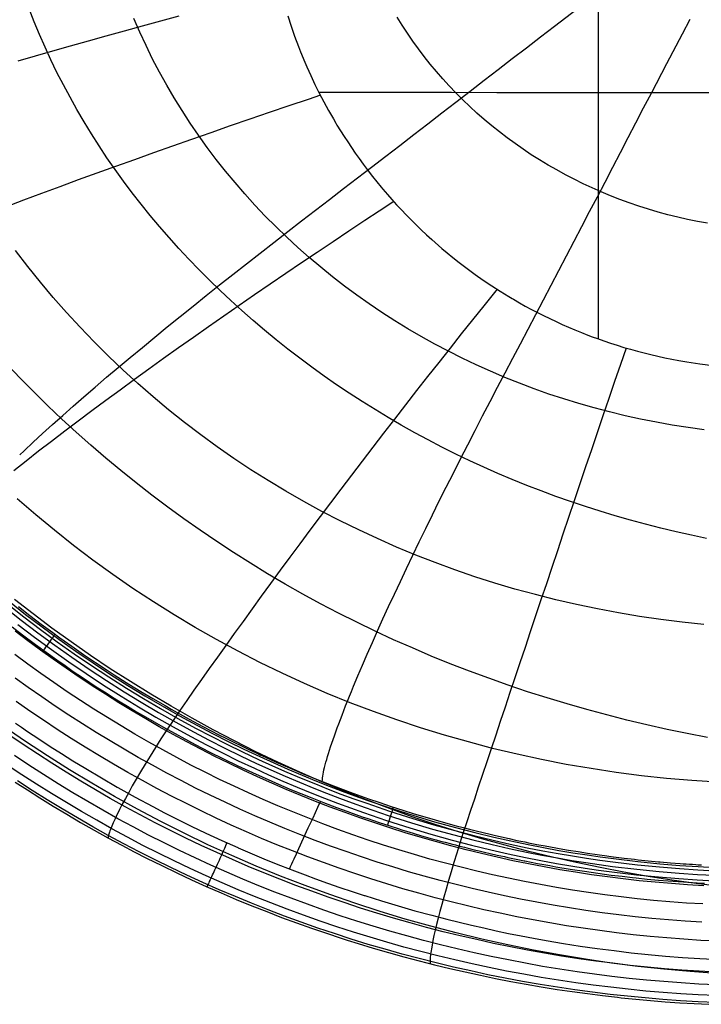
# Model space of a CAD drawing. Units: millimetres. Extents: x 1.2 to 77.6, y -2.3 to 19.2.
# Drawn here: x 56.1 to 63, y -2.3 to 7.8 of the extents above; entities that cross this region are included whole.
import ezdxf

# ---------------------------------------------------------------- set-up
doc = ezdxf.new("R2010")
doc.units = ezdxf.units.MM
doc.header["$MEASUREMENT"] = 0
doc.layers.add('GEB-ART-NR', color=7, linetype='Continuous', lineweight=0)

# ---------------------------------------------------------------- blocks, each defined once
blk = doc.blocks.new('Block_0')
at = {"layer": 'GEB-ART-NR', "color": 18, "lineweight": 25, "true_color": 0x000000}
for points in [[(63.143, -2.257), (62.963, -2.249), (62.783, -2.239), (62.604, -2.226), (62.425, -2.211), (62.246, -2.194), (62.067, -2.174), (61.888, -2.152), (61.71, -2.128), (61.532, -2.102), (61.355, -2.073), (61.177, -2.042), (61.001, -2.009), (60.824, -1.974), (60.649, -1.936), (60.473, -1.896), (60.298, -1.854), (60.124, -1.81), (59.95, -1.764), (59.777, -1.715), (59.605, -1.665), (59.433, -1.612), (59.262, -1.556), (59.091, -1.499), (58.922, -1.439), (58.753, -1.378), (58.585, -1.314), (58.418, -1.247), (58.252, -1.179), (58.086, -1.109), (57.922, -1.036), (57.758, -0.961), (57.596, -0.884), (57.435, -0.805), (57.274, -0.724), (57.115, -0.64), (56.957, -0.555), (56.8, -0.467), (56.644, -0.378), (56.49, -0.286), (56.336, -0.193), (56.184, -0.097), (56.033, 0)], [(63.145, -2.187), (62.966, -2.178), (62.787, -2.168), (62.608, -2.155), (62.43, -2.14), (62.252, -2.122), (62.074, -2.102), (61.896, -2.08), (61.719, -2.056), (61.542, -2.03), (61.365, -2.001), (61.189, -1.97), (61.013, -1.937), (60.838, -1.902), (60.663, -1.864), (60.488, -1.824), (60.314, -1.782), (60.141, -1.738), (59.968, -1.692), (59.796, -1.644), (59.625, -1.593), (59.454, -1.54), (59.284, -1.485), (59.115, -1.428), (58.947, -1.368), (58.779, -1.307), (58.612, -1.243), (58.446, -1.177), (58.281, -1.109), (58.117, -1.039), (57.954, -0.967), (57.791, -0.893), (57.63, -0.816), (57.47, -0.738), (57.311, -0.657), (57.153, -0.574), (56.996, -0.489), (56.84, -0.402), (56.686, -0.313), (56.532, -0.222), (56.38, -0.129), (56.229, -0.034), (56.079, 0.062), (55.93, 0.161)], [(63.148, -2.077), (62.97, -2.069), (62.793, -2.058), (62.615, -2.044), (62.438, -2.029), (62.261, -2.011), (62.084, -1.991), (61.908, -1.969), (61.732, -1.944), (61.556, -1.917), (61.381, -1.889), (61.206, -1.858), (61.032, -1.824), (60.858, -1.789), (60.685, -1.751), (60.512, -1.712), (60.34, -1.67), (60.168, -1.626), (59.997, -1.579), (59.826, -1.531), (59.657, -1.481), (59.488, -1.428), (59.319, -1.373), (59.152, -1.316), (58.985, -1.257), (58.819, -1.196), (58.654, -1.133), (58.49, -1.068), (58.327, -1), (58.165, -0.931), (58.003, -0.859), (57.843, -0.785), (57.684, -0.71), (57.526, -0.632), (57.368, -0.552), (57.212, -0.47), (57.057, -0.386), (56.903, -0.3), (56.75, -0.212), (56.599, -0.122), (56.448, -0.03), (56.299, 0.064), (56.151, 0.159), (56.004, 0.257)], [(63.152, -1.948), (62.976, -1.938), (62.799, -1.927), (62.623, -1.913), (62.448, -1.897), (62.272, -1.879), (62.097, -1.858), (61.922, -1.836), (61.748, -1.811), (61.574, -1.784), (61.4, -1.755), (61.227, -1.724), (61.054, -1.69), (60.882, -1.655), (60.711, -1.617), (60.54, -1.578), (60.369, -1.536), (60.2, -1.492), (60.031, -1.446), (59.862, -1.397), (59.694, -1.347), (59.527, -1.295), (59.361, -1.24), (59.196, -1.184), (59.031, -1.125), (58.867, -1.065), (58.705, -1.002), (58.543, -0.937), (58.382, -0.871), (58.222, -0.802), (58.062, -0.731), (57.904, -0.658), (57.747, -0.583), (57.591, -0.506), (57.436, -0.427), (57.283, -0.346), (57.13, -0.263), (56.978, -0.179), (56.827, -0.092), (56.678, -0.003), (56.529, 0.087), (56.382, 0.18), (56.236, 0.274), (56.091, 0.37), (55.947, 0.468)], [(61.948, 4.499), (61.948, 4.729), (61.948, 4.96), (61.948, 5.19), (61.948, 5.42), (61.948, 5.651), (61.949, 5.881), (61.949, 6.112), (61.949, 6.342), (61.949, 6.573), (61.949, 6.804), (61.949, 7.034), (61.949, 7.265), (61.949, 7.496), (61.95, 7.727), (61.95, 8.189)], [(56.013, 0.588), (56.074, 0.546), (56.137, 0.503), (56.251, 0.427), (56.366, 0.351), (56.482, 0.277), (56.598, 0.204), (56.73, 0.124), (56.889, 0.029), (57.049, -0.063), (57.056, -0.067), (57.233, -0.166), (57.411, -0.262), (57.532, -0.325), (57.654, -0.387), (57.802, -0.46), (57.951, -0.532), (58.113, -0.606), (58.276, -0.679), (58.281, -0.681), (58.423, -0.743), (58.567, -0.803), (58.711, -0.861), (58.856, -0.917), (58.962, -0.958), (59.068, -0.997), (59.192, -1.041), (59.316, -1.085), (59.44, -1.127), (59.565, -1.168), (59.569, -1.169), (59.739, -1.222), (59.91, -1.273), (60.081, -1.322), (60.254, -1.369), (60.405, -1.409), (60.53, -1.44), (60.656, -1.47), (60.781, -1.498), (60.907, -1.526), (61.034, -1.553), (61.162, -1.578), (61.289, -1.602), (61.417, -1.625), (61.592, -1.655), (61.764, -1.682), (61.937, -1.707), (62.11, -1.729), (62.283, -1.75), (62.457, -1.768), (62.632, -1.784), (62.806, -1.798), (62.981, -1.81), (63.116, -1.817)], [(63.163, -1.634), (62.991, -1.625), (62.819, -1.613), (62.647, -1.6), (62.475, -1.585), (62.304, -1.567), (62.133, -1.547), (61.962, -1.525), (61.792, -1.501), (61.623, -1.475), (61.453, -1.447), (61.285, -1.416), (61.117, -1.384), (60.949, -1.349), (60.782, -1.312), (60.616, -1.274), (60.45, -1.233), (60.285, -1.19), (60.121, -1.145), (59.957, -1.098), (59.794, -1.049), (59.632, -0.998), (59.47, -0.945), (59.31, -0.89), (59.15, -0.833), (58.991, -0.774), (58.833, -0.714), (58.676, -0.651), (58.52, -0.586), (58.364, -0.519), (58.21, -0.45), (58.057, -0.379), (57.905, -0.307), (57.753, -0.232), (57.603, -0.156), (57.454, -0.077), (57.306, 0.003), (57.159, 0.085), (57.013, 0.169), (56.868, 0.255), (56.724, 0.343), (56.581, 0.432), (56.439, 0.524), (56.299, 0.617), (56.159, 0.711), (56.021, 0.808)], [(63.001, -1.439), (62.831, -1.429), (62.662, -1.416), (62.493, -1.401), (62.324, -1.384), (62.156, -1.365), (61.988, -1.343), (61.821, -1.32), (61.654, -1.294), (61.487, -1.267), (61.321, -1.237), (61.156, -1.205), (60.991, -1.171), (60.827, -1.135), (60.663, -1.097), (60.5, -1.057), (60.338, -1.015), (60.176, -0.971), (60.016, -0.925), (59.855, -0.877), (59.696, -0.827), (59.537, -0.775), (59.379, -0.721), (59.222, -0.665), (59.066, -0.607), (58.91, -0.547), (58.756, -0.485), (58.602, -0.421), (58.45, -0.355), (58.298, -0.288), (58.147, -0.218), (57.997, -0.147), (57.848, -0.073), (57.701, 0.002), (57.554, 0.079), (57.408, 0.158), (57.263, 0.239), (57.12, 0.322), (56.977, 0.406), (56.836, 0.492), (56.695, 0.58), (56.556, 0.67), (56.417, 0.762), (56.28, 0.855), (56.144, 0.95), (56.01, 1.047)], [(63.011, -1.254), (62.844, -1.244), (62.677, -1.232), (62.511, -1.217), (62.345, -1.201), (62.179, -1.182), (62.014, -1.161), (61.849, -1.138), (61.685, -1.113), (61.521, -1.086), (61.358, -1.057), (61.196, -1.026), (61.034, -0.992), (60.872, -0.957), (60.711, -0.92), (60.551, -0.88), (60.392, -0.839), (60.233, -0.796), (60.075, -0.75), (59.917, -0.703), (59.761, -0.654), (59.605, -0.603), (59.449, -0.549), (59.295, -0.494), (59.142, -0.437), (58.989, -0.378), (58.837, -0.317), (58.686, -0.255), (58.536, -0.19), (58.387, -0.123), (58.239, -0.055), (58.091, 0.015), (57.945, 0.087), (57.8, 0.161), (57.655, 0.237), (57.512, 0.315), (57.37, 0.394), (57.229, 0.476), (57.088, 0.559), (56.949, 0.644), (56.811, 0.73), (56.674, 0.818), (56.538, 0.908), (56.404, 1), (56.27, 1.093), (56.138, 1.189), (56.006, 1.285)], [(63.021, -1.069), (62.856, -1.059), (62.692, -1.047), (62.528, -1.033), (62.365, -1.017), (62.202, -0.999), (62.04, -0.978), (61.878, -0.956), (61.717, -0.931), (61.556, -0.905), (61.395, -0.876), (61.236, -0.845), (61.077, -0.813), (60.918, -0.778), (60.76, -0.741), (60.603, -0.703), (60.446, -0.662), (60.29, -0.619), (60.135, -0.575), (59.98, -0.528), (59.826, -0.48), (59.673, -0.429), (59.521, -0.377), (59.369, -0.323), (59.218, -0.267), (59.068, -0.209), (58.919, -0.149), (58.771, -0.087), (58.624, -0.023), (58.477, 0.042), (58.332, 0.109), (58.187, 0.179), (58.043, 0.249), (57.9, 0.322), (57.759, 0.397), (57.618, 0.473), (57.478, 0.551), (57.339, 0.631), (57.202, 0.713), (57.065, 0.796), (56.929, 0.881), (56.795, 0.968), (56.661, 1.056), (56.529, 1.146), (56.398, 1.238), (56.268, 1.332), (56.139, 1.427), (56.011, 1.523)], [(63.024, 3.575), (62.862, 3.597), (62.7, 3.622), (62.539, 3.651), (62.379, 3.683), (62.221, 3.718), (62.063, 3.756), (61.907, 3.797), (61.751, 3.841), (61.598, 3.889), (61.445, 3.939), (61.294, 3.992), (61.144, 4.049), (60.997, 4.108), (60.85, 4.17), (60.705, 4.235), (60.562, 4.303), (60.421, 4.374), (60.282, 4.447), (60.145, 4.524), (60.009, 4.603), (59.876, 4.685), (59.744, 4.769), (59.615, 4.856), (59.488, 4.946), (59.363, 5.038), (59.241, 5.133), (59.121, 5.23), (59.003, 5.33), (58.887, 5.432), (58.775, 5.536), (58.664, 5.643), (58.556, 5.751), (58.451, 5.862), (58.349, 5.976), (58.249, 6.091), (58.152, 6.209), (58.058, 6.328), (57.966, 6.449), (57.878, 6.573), (57.792, 6.698), (57.71, 6.825), (57.63, 6.954), (57.554, 7.084), (57.48, 7.217), (57.41, 7.35), (57.343, 7.486), (57.28, 7.623), (57.219, 7.761)], [(63.06, 5.677), (62.958, 5.696), (62.857, 5.717), (62.756, 5.74), (62.656, 5.765), (62.557, 5.792), (62.458, 5.821), (62.36, 5.852), (62.263, 5.885), (62.167, 5.921), (62.072, 5.958), (61.978, 5.997), (61.885, 6.038), (61.793, 6.08), (61.702, 6.125), (61.612, 6.172), (61.524, 6.22), (61.436, 6.27), (61.35, 6.322), (61.265, 6.376), (61.182, 6.432), (61.1, 6.489), (61.02, 6.548), (60.94, 6.608), (60.863, 6.671), (60.787, 6.734), (60.712, 6.8), (60.639, 6.867), (60.568, 6.935), (60.498, 7.005), (60.43, 7.076), (60.364, 7.149), (60.3, 7.223), (60.237, 7.299), (60.176, 7.375), (60.117, 7.453), (60.06, 7.533), (60.005, 7.613), (59.952, 7.695), (59.901, 7.777)], [(55.979, 1.568), (56.084, 1.487), (56.216, 1.388), (56.349, 1.292), (56.433, 1.232), (56.518, 1.173), (56.602, 1.115), (56.686, 1.058), (56.77, 1.003), (56.853, 0.948), (56.936, 0.895), (57.018, 0.843), (57.063, 0.816), (57.155, 0.759), (57.247, 0.704), (57.336, 0.651), (57.425, 0.6), (57.514, 0.549), (57.601, 0.501), (57.776, 0.406), (57.844, 0.37), (57.987, 0.297), (58.131, 0.225), (58.277, 0.154), (58.426, 0.084), (58.524, 0.04), (58.623, -0.004), (58.723, -0.048), (58.825, -0.091), (58.919, -0.13), (59.013, -0.167), (59.149, -0.221), (59.283, -0.271), (59.349, -0.296), (59.414, -0.319), (59.478, -0.342), (59.542, -0.365), (59.601, -0.385), (59.659, -0.405), (59.716, -0.424), (59.772, -0.442), (59.836, -0.463), (59.898, -0.482), (59.958, -0.501), (60.017, -0.519), (60.136, -0.555), (60.256, -0.589), (60.298, -0.601), (60.342, -0.613), (60.389, -0.626), (60.439, -0.639), (60.45, -0.642), (60.494, -0.653), (60.539, -0.665), (60.586, -0.677), (60.634, -0.689), (60.684, -0.701), (60.736, -0.714), (60.79, -0.726), (60.845, -0.739), (60.918, -0.756), (60.955, -0.764), (60.992, -0.772), (61.027, -0.78), (61.062, -0.787), (61.129, -0.801), (61.193, -0.814), (61.198, -0.815), (61.265, -0.828), (61.329, -0.84), (61.392, -0.852), (61.454, -0.863), (61.516, -0.874), (61.661, -0.898), (61.808, -0.921), (61.944, -0.941), (62.08, -0.959), (62.189, -0.972), (62.296, -0.984), (62.332, -0.988), (62.446, -1), (62.559, -1.01), (62.659, -1.018), (62.76, -1.026), (62.766, -1.026), (62.859, -1.033), (62.953, -1.038), (63.03, -1.042)], [(56.038, 1.592), (56.208, 1.463), (56.381, 1.337), (56.555, 1.213), (56.732, 1.093), (56.91, 0.975), (57.091, 0.861), (57.265, 0.754), (57.442, 0.65), (57.62, 0.549), (57.799, 0.451), (57.959, 0.367), (58.12, 0.285), (58.282, 0.205), (58.446, 0.128), (58.591, 0.062), (58.736, -0.002), (58.883, -0.065), (59.03, -0.125), (59.161, -0.177), (59.292, -0.227), (59.424, -0.276), (59.556, -0.324), (59.792, -0.404), (60.029, -0.48), (60.244, -0.544), (60.461, -0.604), (60.657, -0.655), (60.853, -0.703), (61.029, -0.742), (61.205, -0.78), (61.364, -0.811), (61.522, -0.84), (61.668, -0.865), (61.813, -0.888), (61.948, -0.908), (62.084, -0.926), (62.335, -0.956), (62.562, -0.979), (62.768, -0.996), (62.955, -1.008), (63.126, -1.017)], [(55.904, 1.767), (56.072, 1.635), (56.241, 1.507), (56.413, 1.381), (56.586, 1.258), (56.762, 1.138), (56.94, 1.021), (57.119, 0.907), (57.293, 0.801), (57.469, 0.697), (57.646, 0.597), (57.825, 0.499), (57.984, 0.415), (58.145, 0.334), (58.306, 0.255), (58.469, 0.178), (58.613, 0.112), (58.758, 0.048), (58.904, -0.014), (59.05, -0.074), (59.181, -0.126), (59.311, -0.176), (59.443, -0.224), (59.575, -0.272), (59.809, -0.352), (60.046, -0.427), (60.26, -0.491), (60.475, -0.55), (60.67, -0.601), (60.866, -0.649), (61.041, -0.688), (61.216, -0.725), (61.374, -0.756), (61.532, -0.785), (61.677, -0.81), (61.821, -0.833), (61.956, -0.852), (62.091, -0.871), (62.341, -0.9), (62.567, -0.923), (62.772, -0.94), (62.958, -0.952), (63.128, -0.961)], [(55.932, 1.801), (56.098, 1.67), (56.267, 1.542), (56.438, 1.416), (56.611, 1.294), (56.786, 1.175), (56.964, 1.058), (57.143, 0.944), (57.316, 0.839), (57.491, 0.736), (57.668, 0.635), (57.846, 0.538), (58.005, 0.455), (58.164, 0.374), (58.325, 0.295), (58.488, 0.218), (58.631, 0.153), (58.776, 0.089), (58.921, 0.027), (59.067, -0.032), (59.197, -0.084), (59.327, -0.134), (59.458, -0.182), (59.59, -0.229), (59.823, -0.309), (60.059, -0.384), (60.272, -0.447), (60.487, -0.507), (60.681, -0.557), (60.876, -0.605), (61.051, -0.644), (61.225, -0.681), (61.383, -0.712), (61.54, -0.74), (61.684, -0.765), (61.828, -0.788), (61.963, -0.807), (62.097, -0.825), (62.346, -0.855), (62.572, -0.877), (62.776, -0.894), (62.961, -0.907), (63.13, -0.915)], [(55.951, 1.825), (56.117, 1.695), (56.286, 1.567), (56.456, 1.442), (56.629, 1.32), (56.804, 1.2), (56.981, 1.084), (57.159, 0.971), (57.332, 0.866), (57.507, 0.763), (57.683, 0.663), (57.861, 0.566), (58.019, 0.483), (58.179, 0.402), (58.339, 0.323), (58.501, 0.247), (58.644, 0.182), (58.788, 0.119), (58.933, 0.057), (59.079, -0.003), (59.209, -0.054), (59.339, -0.104), (59.469, -0.152), (59.6, -0.199), (59.834, -0.278), (60.068, -0.353), (60.281, -0.416), (60.495, -0.475), (60.689, -0.525), (60.884, -0.573), (61.058, -0.612), (61.232, -0.648), (61.389, -0.679), (61.546, -0.708), (61.689, -0.732), (61.833, -0.755), (61.967, -0.774), (62.102, -0.792), (62.35, -0.822), (62.575, -0.844), (62.778, -0.861), (62.963, -0.873), (63.132, -0.882)], [(56.044, 1.774), (56.159, 1.684), (56.275, 1.596), (56.393, 1.509), (56.466, 1.456), (56.586, 1.371), (56.706, 1.288), (56.827, 1.206), (56.948, 1.126), (57.019, 1.08), (57.141, 1.003), (57.168, 0.986), (57.291, 0.911), (57.413, 0.838), (57.465, 0.808), (57.537, 0.766), (57.598, 0.731), (57.659, 0.696), (57.721, 0.662), (57.782, 0.629), (57.869, 0.582), (57.928, 0.551), (58.006, 0.509), (58.084, 0.469), (58.161, 0.431), (58.238, 0.393), (58.314, 0.356), (58.39, 0.319), (58.465, 0.284), (58.509, 0.263), (58.522, 0.257), (58.662, 0.194), (58.802, 0.132), (58.944, 0.072), (59.086, 0.014), (59.253, -0.052), (59.421, -0.115), (59.607, -0.182), (59.723, -0.222), (59.839, -0.261), (59.957, -0.298), (60.074, -0.335), (60.18, -0.367), (60.287, -0.398), (60.393, -0.428), (60.5, -0.457), (60.572, -0.476), (60.637, -0.493), (60.705, -0.51), (60.774, -0.527), (60.846, -0.544), (60.888, -0.554), (60.963, -0.571), (61.04, -0.588), (61.119, -0.606), (61.2, -0.622), (61.236, -0.63), (61.321, -0.647), (61.408, -0.663), (61.514, -0.683), (61.549, -0.689), (61.645, -0.705), (61.742, -0.721), (61.836, -0.736), (61.935, -0.75), (62.035, -0.764), (62.099, -0.773), (62.104, -0.773), (62.21, -0.787), (62.316, -0.799), (62.352, -0.803), (62.457, -0.814), (62.562, -0.824), (62.577, -0.825), (62.682, -0.834), (62.78, -0.842), (62.812, -0.844), (62.843, -0.846), (62.875, -0.848), (62.907, -0.85), (62.94, -0.852), (62.965, -0.854), (62.999, -0.856)], [(63.161, -0.015), (62.901, 0.002), (62.643, 0.024), (62.386, 0.052), (62.13, 0.085), (61.875, 0.124), (61.622, 0.168), (61.37, 0.217), (61.12, 0.271), (60.871, 0.331), (60.625, 0.396), (60.38, 0.466), (60.137, 0.541), (59.896, 0.621), (59.658, 0.706), (59.422, 0.796), (59.188, 0.891), (58.957, 0.991), (58.729, 1.095), (58.503, 1.205), (58.28, 1.319), (58.059, 1.438), (57.842, 1.562), (57.628, 1.69), (57.417, 1.822), (57.209, 1.959), (57.004, 2.101), (56.802, 2.247), (56.605, 2.397), (56.41, 2.551), (56.219, 2.709), (56.032, 2.871)], [(63.021, 1.592), (62.802, 1.615), (62.585, 1.642), (62.368, 1.674), (62.153, 1.71), (61.939, 1.75), (61.727, 1.795), (61.516, 1.843), (61.307, 1.896), (61.099, 1.953), (60.893, 2.014), (60.689, 2.079), (60.487, 2.149), (60.287, 2.222), (60.089, 2.299), (59.893, 2.381), (59.699, 2.466), (59.508, 2.555), (59.319, 2.648), (59.132, 2.744), (58.948, 2.845), (58.766, 2.949), (58.587, 3.057), (58.411, 3.168), (58.238, 3.283), (58.067, 3.402), (57.9, 3.524), (57.735, 3.649), (57.573, 3.778), (57.415, 3.91), (57.26, 4.045), (57.108, 4.184), (56.959, 4.325), (56.813, 4.47), (56.672, 4.618), (56.533, 4.768), (56.398, 4.922), (56.267, 5.078), (56.139, 5.237), (56.015, 5.399)], [(56.04, 7.33), (56.216, 7.381), (56.394, 7.432), (56.574, 7.483), (56.756, 7.534), (56.938, 7.585), (57.122, 7.636), (57.307, 7.688), (57.493, 7.739), (57.68, 7.791)], [(56.056, 3.32), (56.101, 3.362), (56.194, 3.448), (56.29, 3.537), (56.39, 3.628), (56.494, 3.72), (56.601, 3.815), (56.711, 3.911), (56.825, 4.009), (56.941, 4.109), (57.059, 4.209), (57.181, 4.311), (57.305, 4.414), (57.431, 4.518), (57.559, 4.623), (57.689, 4.728), (57.821, 4.835), (57.955, 4.942), (58.09, 5.049), (58.227, 5.157), (58.365, 5.265), (58.504, 5.374), (58.644, 5.483), (58.785, 5.592), (58.927, 5.701), (59.069, 5.811), (59.212, 5.92), (59.354, 6.03), (59.497, 6.14), (59.64, 6.25), (59.783, 6.36), (59.926, 6.47), (60.069, 6.581), (60.212, 6.691), (60.355, 6.802), (60.498, 6.912), (60.642, 7.023), (60.785, 7.133), (60.928, 7.244), (61.072, 7.354), (61.215, 7.465), (61.359, 7.575), (61.503, 7.686), (61.791, 7.906)], [(63.051, 2.467), (62.895, 2.5), (62.739, 2.535), (62.583, 2.573), (62.428, 2.612), (62.274, 2.654), (62.121, 2.698), (61.968, 2.745), (61.817, 2.793), (61.666, 2.844), (61.516, 2.897), (61.367, 2.952), (61.219, 3.009), (61.072, 3.069), (60.926, 3.131), (60.782, 3.194), (60.639, 3.26), (60.496, 3.328), (60.356, 3.399), (60.216, 3.471), (60.079, 3.545), (59.942, 3.622), (59.807, 3.7), (59.674, 3.781), (59.542, 3.863), (59.412, 3.947), (59.283, 4.034), (59.156, 4.122), (59.031, 4.212), (58.908, 4.303), (58.786, 4.397), (58.666, 4.492), (58.548, 4.589), (58.432, 4.688), (58.318, 4.788), (58.206, 4.89), (58.096, 4.993), (57.988, 5.098), (57.882, 5.204), (57.778, 5.312), (57.676, 5.421), (57.577, 5.532), (57.48, 5.644), (57.385, 5.758), (57.292, 5.873), (57.202, 5.989), (57.114, 6.106), (57.028, 6.225), (56.945, 6.345), (56.865, 6.466), (56.787, 6.588), (56.712, 6.711), (56.639, 6.836), (56.569, 6.961), (56.501, 7.087), (56.436, 7.214), (56.374, 7.342), (56.315, 7.47), (56.258, 7.599), (56.204, 7.729), (56.153, 7.86)], [(58.785, 7.789), (58.819, 7.685), (58.856, 7.581), (58.894, 7.477), (58.916, 7.422), (58.959, 7.319), (58.98, 7.271), (59.02, 7.181), (59.062, 7.092), (59.106, 7.003), (59.152, 6.915), (59.2, 6.827), (59.25, 6.74), (59.276, 6.696), (59.287, 6.677), (59.323, 6.619), (59.359, 6.562), (59.396, 6.505), (59.434, 6.448), (59.473, 6.392), (59.513, 6.336), (59.553, 6.28), (59.595, 6.225), (59.65, 6.153), (59.694, 6.099), (59.738, 6.045), (59.755, 6.025), (59.8, 5.971), (59.847, 5.919), (59.894, 5.866), (59.943, 5.814), (59.992, 5.762), (60.042, 5.711), (60.093, 5.66), (60.145, 5.61), (60.198, 5.561), (60.251, 5.512), (60.354, 5.422), (60.409, 5.376), (60.466, 5.33), (60.53, 5.279), (60.611, 5.217), (60.693, 5.157), (60.777, 5.098), (60.863, 5.04), (60.95, 4.985), (61.038, 4.931), (61.069, 4.912), (61.083, 4.904), (61.144, 4.869), (61.204, 4.835), (61.266, 4.801), (61.328, 4.769), (61.39, 4.737), (61.453, 4.707), (61.517, 4.676), (61.581, 4.647), (61.645, 4.619), (61.71, 4.591), (61.776, 4.564), (61.842, 4.539), (61.884, 4.522), (61.938, 4.503), (62.005, 4.479), (62.072, 4.456), (62.14, 4.435), (62.208, 4.414), (62.277, 4.394), (62.346, 4.375), (62.414, 4.357), (62.483, 4.34), (62.554, 4.323), (62.625, 4.308), (62.697, 4.293), (62.769, 4.279), (62.85, 4.266), (62.981, 4.246), (63.114, 4.229)], [(59.137, -0.006), (59.138, 0.01), (59.14, 0.029), (59.142, 0.047), (59.145, 0.067), (59.149, 0.089), (59.154, 0.112), (59.16, 0.136), (59.166, 0.162), (59.173, 0.189), (59.182, 0.218), (59.19, 0.248), (59.2, 0.28), (59.211, 0.313), (59.222, 0.347), (59.234, 0.383), (59.247, 0.42), (59.26, 0.459), (59.275, 0.499), (59.29, 0.54), (59.305, 0.582), (59.322, 0.626), (59.339, 0.67), (59.357, 0.716), (59.375, 0.764), (59.395, 0.812), (59.415, 0.861), (59.435, 0.911), (59.456, 0.963), (59.5, 1.068), (59.547, 1.178), (59.595, 1.291), (59.647, 1.407), (59.7, 1.526), (59.755, 1.649), (59.812, 1.774), (59.871, 1.901), (59.932, 2.031), (59.994, 2.163), (60.059, 2.297), (60.124, 2.433), (60.191, 2.57), (60.26, 2.709), (60.329, 2.85), (60.4, 2.992), (60.472, 3.134), (60.545, 3.278), (60.619, 3.423), (60.694, 3.569), (60.769, 3.715), (60.845, 3.861), (60.922, 4.008), (60.999, 4.155), (61.077, 4.303), (61.155, 4.451), (61.233, 4.6), (61.311, 4.748), (61.389, 4.897), (61.468, 5.047), (61.546, 5.196), (61.624, 5.346), (61.703, 5.496), (61.781, 5.646), (61.859, 5.796), (61.938, 5.947), (62.016, 6.097), (62.095, 6.248), (62.173, 6.399), (62.252, 6.55), (62.331, 6.701), (62.409, 6.852), (62.488, 7.003), (62.646, 7.305), (62.804, 7.606), (62.883, 7.756)], [(63.06, 0.442), (62.854, 0.482), (62.648, 0.524), (62.443, 0.57), (62.238, 0.619), (62.034, 0.671), (61.831, 0.725), (61.629, 0.783), (61.428, 0.844), (61.228, 0.908), (61.03, 0.974), (60.832, 1.044), (60.636, 1.117), (60.441, 1.192), (60.247, 1.271), (60.055, 1.353), (59.864, 1.437), (59.676, 1.524), (59.488, 1.615), (59.303, 1.708), (59.119, 1.804), (58.938, 1.902), (58.758, 2.004), (58.581, 2.108), (58.406, 2.215), (58.232, 2.325), (58.062, 2.437), (57.893, 2.551), (57.727, 2.668), (57.563, 2.787), (57.401, 2.909), (57.242, 3.033), (57.085, 3.159), (56.932, 3.287), (56.78, 3.417), (56.631, 3.55), (56.486, 3.684), (56.342, 3.82), (56.202, 3.958), (56.064, 4.098), (55.93, 4.24)], [(63.19, -1.077), (62.944, -1.046), (62.698, -1.012), (62.454, -0.973), (62.209, -0.93), (61.966, -0.883), (61.723, -0.833), (61.481, -0.778), (61.24, -0.719), (61, -0.656), (60.762, -0.589), (60.524, -0.518), (60.288, -0.444), (60.054, -0.365), (59.821, -0.282), (59.589, -0.195), (59.36, -0.104), (59.132, -0.01), (58.907, 0.089), (58.683, 0.191), (58.461, 0.297), (58.242, 0.407), (58.025, 0.52), (57.811, 0.638), (57.599, 0.759), (57.39, 0.883), (57.183, 1.011), (56.979, 1.142), (56.778, 1.277), (56.58, 1.415), (56.385, 1.555), (56.192, 1.699), (56.003, 1.846)], [(63.149, -1.962), (62.882, -1.942), (62.616, -1.918), (62.349, -1.889), (62.083, -1.855), (61.818, -1.816), (61.553, -1.773), (61.289, -1.724), (61.025, -1.67), (60.763, -1.612), (60.501, -1.549), (60.241, -1.48), (59.982, -1.407), (59.725, -1.329), (59.469, -1.247), (59.215, -1.159), (58.962, -1.067), (58.712, -0.97), (58.463, -0.868), (58.217, -0.761), (57.973, -0.65), (57.731, -0.534), (57.492, -0.414), (57.256, -0.289), (57.022, -0.159), (56.791, -0.025), (56.564, 0.113), (56.339, 0.255), (56.117, 0.401), (55.898, 0.55)], [(59.118, 6.981), (58.995, 6.939), (58.795, 6.872), (58.597, 6.804), (58.398, 6.736), (58.2, 6.668), (58.003, 6.599), (57.807, 6.531), (57.612, 6.463), (57.418, 6.394), (57.224, 6.325), (57.032, 6.257), (56.842, 6.188), (56.653, 6.119), (56.465, 6.05), (56.279, 5.981), (56.095, 5.912), (55.913, 5.843)], [(68.256, 7.006), (67.846, 7.005), (67.337, 7.005), (66.829, 7.004), (66.32, 7.004), (65.811, 7.004), (65.545, 7.004), (65.279, 7.004), (65.013, 7.004), (64.747, 7.004), (64.481, 7.004), (64.215, 7.004), (63.95, 7.004), (63.684, 7.004), (63.222, 7.004), (62.761, 7.005), (62.299, 7.005), (61.838, 7.006), (61.376, 7.006), (60.915, 7.007), (60.454, 7.008), (59.992, 7.009), (59.547, 7.01), (59.103, 7.01)], [(56.01, -0.012), (56.135, -0.093), (56.261, -0.173), (56.398, -0.258), (56.537, -0.341), (56.676, -0.423), (56.816, -0.503), (56.955, -0.58), (57.095, -0.656), (57.221, -0.722), (57.348, -0.787), (57.502, -0.863), (57.657, -0.938), (57.805, -1.007), (57.955, -1.075), (58.106, -1.141), (58.262, -1.208), (58.42, -1.272), (58.571, -1.332), (58.723, -1.39), (58.874, -1.446), (59.027, -1.5), (59.179, -1.552), (59.331, -1.602), (59.392, -1.622), (59.501, -1.656), (59.656, -1.703), (59.812, -1.748), (59.968, -1.791), (60.124, -1.833), (60.28, -1.872), (60.437, -1.91), (60.591, -1.946), (60.747, -1.98), (60.902, -2.011), (61.058, -2.042), (61.212, -2.07), (61.367, -2.097), (61.528, -2.123), (61.682, -2.145), (61.836, -2.167), (61.989, -2.186), (62.142, -2.204), (62.179, -2.208), (62.329, -2.223), (62.479, -2.237), (62.627, -2.249), (62.777, -2.259), (62.924, -2.268), (63.072, -2.275)], [(59.865, 5.898), (59.718, 5.802), (59.571, 5.705), (59.409, 5.597), (59.247, 5.489), (59.086, 5.381), (58.925, 5.273), (58.765, 5.165), (58.606, 5.057), (58.448, 4.948), (58.29, 4.84), (58.134, 4.732), (57.979, 4.624), (57.825, 4.516), (57.672, 4.408), (57.521, 4.3), (57.372, 4.193), (57.224, 4.086), (57.078, 3.979), (56.934, 3.873), (56.792, 3.768), (56.653, 3.664), (56.516, 3.56), (56.381, 3.457), (56.249, 3.356), (56.121, 3.256), (55.995, 3.158)], [(60.917, 5.005), (60.783, 4.838), (60.667, 4.694), (60.553, 4.55), (60.438, 4.406), (60.324, 4.261), (60.21, 4.117), (60.097, 3.973), (59.985, 3.828), (59.873, 3.684), (59.762, 3.541), (59.652, 3.397), (59.543, 3.254), (59.434, 3.112), (59.327, 2.971), (59.22, 2.83), (59.115, 2.69), (59.011, 2.552), (58.909, 2.414), (58.808, 2.278), (58.709, 2.144), (58.611, 2.011), (58.515, 1.879), (58.422, 1.75), (58.33, 1.624), (58.241, 1.5), (58.154, 1.379), (58.069, 1.261), (57.987, 1.145), (57.908, 1.033), (57.831, 0.924), (57.758, 0.818), (57.687, 0.715), (57.62, 0.616), (57.556, 0.52), (57.495, 0.427), (57.438, 0.338), (57.384, 0.252), (57.334, 0.17), (57.287, 0.092), (57.243, 0.018), (57.203, -0.052), (57.166, -0.118), (57.132, -0.18), (57.101, -0.238), (57.074, -0.292), (57.061, -0.317), (57.049, -0.341), (57.038, -0.364), (57.027, -0.386), (57.018, -0.407), (57.009, -0.427), (57.001, -0.445), (56.993, -0.463), (56.987, -0.479), (56.981, -0.494), (56.975, -0.508), (56.971, -0.521), (56.967, -0.533), (56.963, -0.543), (56.961, -0.552), (56.959, -0.56), (56.957, -0.567), (56.957, -0.573), (56.957, -0.578), (56.957, -0.581)], [(62.232, 4.407), (62.174, 4.238), (62.114, 4.065), (62.054, 3.892), (61.995, 3.718), (61.936, 3.544), (61.877, 3.371), (61.818, 3.197), (61.76, 3.025), (61.702, 2.852), (61.645, 2.681), (61.587, 2.511), (61.531, 2.342), (61.475, 2.174), (61.419, 2.007), (61.364, 1.842), (61.309, 1.679), (61.255, 1.518), (61.202, 1.359), (61.15, 1.203), (61.099, 1.049), (61.048, 0.898), (60.999, 0.75), (60.95, 0.605), (60.903, 0.464), (60.857, 0.327), (60.812, 0.193), (60.768, 0.063), (60.726, -0.063), (60.686, -0.185), (60.647, -0.303), (60.609, -0.417), (60.573, -0.527), (60.539, -0.633), (60.507, -0.735), (60.477, -0.833), (60.448, -0.927), (60.422, -1.016), (60.397, -1.102), (60.374, -1.183), (60.353, -1.259), (60.334, -1.332), (60.316, -1.399), (60.301, -1.463), (60.287, -1.522), (60.274, -1.576), (60.264, -1.626), (60.259, -1.649), (60.255, -1.671), (60.251, -1.692), (60.248, -1.711), (60.245, -1.73), (60.242, -1.747), (60.24, -1.763), (60.238, -1.778), (60.237, -1.792), (60.236, -1.804), (60.235, -1.816), (60.235, -1.826), (60.235, -1.835), (60.235, -1.843), (60.236, -1.849), (60.237, -1.855), (60.238, -1.859), (60.24, -1.862)], [(56.416, 1.492), (56.413, 1.489), (56.409, 1.483), (56.403, 1.475), (56.395, 1.464), (56.386, 1.451), (56.375, 1.437), (56.363, 1.42), (56.35, 1.402), (56.335, 1.382), (56.32, 1.361), (56.309, 1.345), (56.297, 1.329)], [(58.804, -0.897), (58.807, -0.891), (58.81, -0.884), (58.815, -0.871), (58.827, -0.846), (58.839, -0.82), (58.851, -0.794), (58.874, -0.742), (58.898, -0.69), (58.946, -0.585), (58.995, -0.48), (59.043, -0.375), (59.092, -0.268), (59.12, -0.21)], [(59.861, -0.268), (59.86, -0.272), (59.857, -0.279), (59.854, -0.29), (59.85, -0.303), (59.844, -0.318), (59.839, -0.336), (59.832, -0.356), (59.825, -0.378), (59.817, -0.402), (59.809, -0.427), (59.801, -0.452)], [(57.965, -1.08), (57.965, -1.079), (57.968, -1.073), (57.973, -1.062), (57.976, -1.055), (57.98, -1.046), (57.984, -1.037), (57.989, -1.026), (57.995, -1.014), (58, -1.001), (58.007, -0.987), (58.013, -0.973), (58.021, -0.957), (58.028, -0.94), (58.036, -0.923), (58.044, -0.905), (58.053, -0.886), (58.062, -0.867), (58.071, -0.847), (58.08, -0.827), (58.089, -0.807), (58.098, -0.786), (58.107, -0.766), (58.117, -0.746), (58.126, -0.725), (58.135, -0.706), (58.144, -0.686), (58.152, -0.667), (58.16, -0.649), (58.168, -0.631)]]:
    blk.add_lwpolyline(points, dxfattribs=at)

msp = doc.modelspace()

# ---------------------------------------------------------------- block references
at = {"layer": 'GEB-ART-NR'}
msp.add_blockref('Block_0', (0, 0), dxfattribs=at)

doc.saveas('drawing.dxf')
